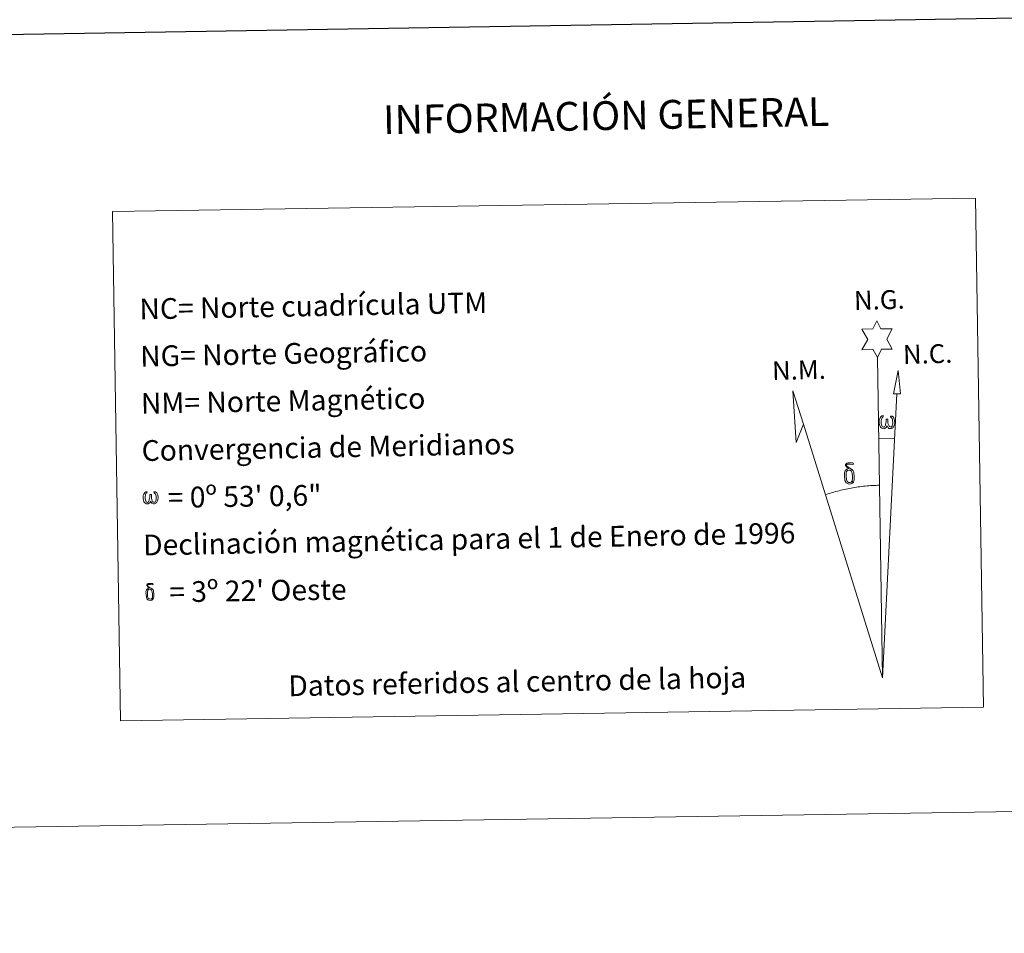
# Model space of a CAD drawing. Units: metres. Extents: x 607365 to 611866, y 4677969 to 4681008.
# Drawn here: x 610359 to 610786, y 4677969 to 4678365 of the extents above; entities that cross this region are included whole.
import ezdxf
from ezdxf.enums import TextEntityAlignment as Align

# ---------------------------------------------------------------- set-up
doc = ezdxf.new("R2010")
doc.units = ezdxf.units.M
doc.header["$MEASUREMENT"] = 0
doc.layers.add('Level 63', color=7, linetype='Continuous', lineweight=0)
doc.styles.add('Arial', font='ARIAL.TTF', dxfattribs={"height": 0.2})

msp = doc.modelspace()

# ---------------------------------------------------------------- linework, layer by layer
at = {"layer": 'Level 63', "linetype": 'Continuous', "lineweight": 0}
msp.add_line((610731.71, 4678183.41, -0.25), (610738.43, 4678183.27, -0.25), dxfattribs=at)
for points in [[(607411.45, 4677968.55, -0.25), (607365.01, 4680938.19, -0.25), (611819.47, 4681007.84, -0.25), (611865.91, 4678038.21, -0.25), (607411.45, 4677968.55, -0.25)], [(610398.9, 4678281.87, -0.25), (610773.56, 4678287.72, -0.25), (610777.02, 4678066.69, -0.25), (610402.36, 4678060.83, -0.25), (610398.9, 4678281.87, -0.25)], [(610731.01, 4678218.56, -0.25), (610728.99, 4678222.21, -0.25), (610724.22, 4678221.83, -0.25), (610726.76, 4678226.35, -0.25), (610724.23, 4678230.79, -0.25), (610728.98, 4678231.02, -0.25), (610730.76, 4678234.39, -0.25), (610732.47, 4678231, -0.25), (610737.43, 4678231.04, -0.25), (610735.05, 4678226.47, -0.25), (610737.44, 4678222.09, -0.25), (610732.69, 4678222.1, -0.25), (610731.01, 4678218.56, -0.25)], [(610740.94, 4678202.81, -0.25), (610737.98, 4678202.83, -0.25), (610739.94, 4678212.94, -0.25), (610740.94, 4678202.81, -0.25)], [(610698.94, 4678189.62, -0.25), (610695.73, 4678181.57, -0.25), (610694.26, 4678204.07, -0.25), (610698.94, 4678189.62, -0.25)], [(610735.16, 4678188.91, -0.25), (610734.73, 4678188.07, -0.25), (610734.38, 4678187.78, -0.25), (610734.01, 4678187.63, -0.25), (610733.28, 4678187.68, -0.25), (610732.82, 4678187.86, -0.25), (610732.51, 4678188.12, -0.25), (610732.31, 4678188.33, -0.25), (610732.11, 4678188.63, -0.25), (610731.87, 4678189.41, -0.25), (610731.75, 4678190.09, -0.25), (610731.72, 4678190.87, -0.25), (610731.79, 4678191.36, -0.25), (610732, 4678192.02, -0.25), (610732.2, 4678192.39, -0.25), (610732.48, 4678192.78, -0.25), (610732.93, 4678193.15, -0.25), (610733.57, 4678193.14, -0.25), (610733.35, 4678192.63, -0.25), (610733.02, 4678192.28, -0.25), (610732.73, 4678191.71, -0.25), (610732.6, 4678190.87, -0.25), (610732.65, 4678190.04, -0.25), (610732.77, 4678189.26, -0.25), (610732.87, 4678188.84, -0.25), (610733.05, 4678188.54, -0.25), (610733.37, 4678188.37, -0.25), (610733.73, 4678188.31, -0.25), (610733.95, 4678188.41, -0.25), (610734.17, 4678188.57, -0.25), (610734.43, 4678189.14, -0.25), (610734.53, 4678189.65, -0.25), (610734.61, 4678190.09, -0.25), (610734.7, 4678190.59, -0.25), (610734.75, 4678191.55, -0.25), (610734.73, 4678191.82, -0.25), (610735.51, 4678191.83, -0.25), (610735.51, 4678190.71, -0.25), (610735.56, 4678190.13, -0.25), (610735.64, 4678189.62, -0.25), (610735.88, 4678189.01, -0.25), (610736.06, 4678188.69, -0.25), (610736.23, 4678188.52, -0.25), (610736.62, 4678188.38, -0.25), (610736.87, 4678188.35, -0.25), (610737.1, 4678188.39, -0.25), (610737.34, 4678188.65, -0.25), (610737.43, 4678188.94, -0.25), (610737.59, 4678189.52, -0.25), (610737.63, 4678190.09, -0.25), (610737.59, 4678191.33, -0.25), (610737.33, 4678192.04, -0.25), (610736.7, 4678192.71, -0.25), (610736.62, 4678193.12, -0.25), (610737.33, 4678193.1, -0.25), (610737.9, 4678192.67, -0.25), (610738.15, 4678192.23, -0.25), (610738.31, 4678191.77, -0.25), (610738.45, 4678191.07, -0.25), (610738.51, 4678190.36, -0.25), (610738.35, 4678189.46, -0.25), (610738.1, 4678188.75, -0.25), (610737.8, 4678188.16, -0.25), (610737.44, 4678187.87, -0.25), (610736.88, 4678187.64, -0.25), (610736.35, 4678187.64, -0.25), (610735.96, 4678187.76, -0.25), (610735.69, 4678187.94, -0.25), (610735.49, 4678188.29, -0.25), (610735.16, 4678188.91, -0.25)], [(610719.21, 4678169.59, -0.25), (610718.56, 4678169.66, -0.25), (610718, 4678169.5, -0.25), (610717.74, 4678170.12, -0.25), (610718.54, 4678170.31, -0.25), (610717.97, 4678170.71, -0.25), (610717.69, 4678170.94, -0.25), (610717.14, 4678171.67, -0.25), (610717.13, 4678172.01, -0.25), (610717.35, 4678172.38, -0.25), (610717.75, 4678172.69, -0.25), (610718.3, 4678172.77, -0.25), (610719.74, 4678172.8, -0.25), (610720.21, 4678172.77, -0.25), (610720.42, 4678172.59, -0.25), (610720.52, 4678172.2, -0.25), (610720.2, 4678172.09, -0.25), (610719.05, 4678172.27, -0.25), (610718.29, 4678172.27, -0.25), (610717.83, 4678172.18, -0.25), (610717.43, 4678171.85, -0.25), (610717.87, 4678171.14, -0.25), (610719.39, 4678170.25, -0.25), (610720.15, 4678169.77, -0.25), (610720.22, 4678169.65, -0.25), (610720.46, 4678169.27, -0.25), (610720.68, 4678168.77, -0.25), (610720.77, 4678168.38, -0.25), (610720.87, 4678167.11, -0.25), (610720.89, 4678165.82, -0.25), (610720.86, 4678165.43, -0.25), (610720.74, 4678164.92, -0.25), (610720.57, 4678164.48, -0.25), (610720.49, 4678164.33, -0.25), (610720.01, 4678164.87, -0.25), (610720.08, 4678165.33, -0.25), (610720.16, 4678165.75, -0.25), (610720.14, 4678167.03, -0.25), (610719.98, 4678168.31, -0.25), (610719.86, 4678168.67, -0.25), (610719.68, 4678169.17, -0.25), (610719.21, 4678169.59, -0.25)], [(610717.07, 4678164.69, -0.25), (610716.88, 4678165.15, -0.25), (610716.82, 4678165.53, -0.25), (610716.64, 4678166.81, -0.25), (610716.62, 4678167.75, -0.25), (610716.64, 4678168.07, -0.25), (610716.63, 4678168.48, -0.25), (610716.79, 4678168.95, -0.25), (610716.93, 4678169.36, -0.25), (610717.03, 4678169.54, -0.25), (610717.74, 4678170.12, -0.25), (610718, 4678169.5, -0.25), (610717.55, 4678168.97, -0.25), (610717.48, 4678168.51, -0.25), (610717.37, 4678168.09, -0.25), (610717.39, 4678166.84, -0.25), (610717.53, 4678165.56, -0.25), (610717.68, 4678165.18, -0.25), (610717.83, 4678164.72, -0.25), (610718.35, 4678164.33, -0.25), (610718.93, 4678164.23, -0.25), (610719.54, 4678164.42, -0.25), (610720.01, 4678164.87, -0.25), (610720.49, 4678164.33, -0.25), (610719.84, 4678163.78, -0.25), (610719.04, 4678163.53, -0.25), (610718.21, 4678163.65, -0.25), (610717.67, 4678163.92, -0.25), (610717.39, 4678164.12, -0.25), (610717.32, 4678164.24, -0.25), (610717.07, 4678164.69, -0.25)], [(610415.53, 4678156.2, -0.25), (610415.11, 4678155.39, -0.25), (610414.42, 4678154.97, -0.25), (610413.71, 4678155.01, -0.25), (610412.99, 4678155.44, -0.25), (610412.59, 4678155.92, -0.25), (610412.37, 4678156.67, -0.25), (610412.25, 4678157.33, -0.25), (610412.22, 4678158.07, -0.25), (610412.28, 4678158.55, -0.25), (610412.49, 4678159.18, -0.25), (610412.94, 4678159.91, -0.25), (610413.37, 4678160.27, -0.25), (610413.99, 4678160.25, -0.25), (610413.78, 4678159.77, -0.25), (610413.46, 4678159.43, -0.25), (610413.19, 4678158.88, -0.25), (610413.06, 4678158.07, -0.25), (610413.11, 4678157.28, -0.25), (610413.22, 4678156.53, -0.25), (610413.49, 4678155.84, -0.25), (610414.15, 4678155.63, -0.25), (610414.57, 4678155.87, -0.25), (610414.81, 4678156.49, -0.25), (610414.89, 4678156.93, -0.25), (610414.98, 4678157.4, -0.25), (610415.08, 4678157.81, -0.25), (610415.12, 4678158.74, -0.25), (610415.11, 4678158.99, -0.25), (610415.85, 4678159.01, -0.25), (610415.85, 4678157.93, -0.25), (610415.91, 4678157.37, -0.25), (610415.98, 4678156.88, -0.25), (610416.21, 4678156.29, -0.25), (610416.36, 4678155.95, -0.25), (610416.51, 4678155.76, -0.25), (610416.93, 4678155.7, -0.25), (610417.39, 4678155.71, -0.25), (610417.7, 4678156.24, -0.25), (610417.85, 4678156.79, -0.25), (610417.89, 4678157.35, -0.25), (610417.85, 4678158.53, -0.25), (610417.6, 4678159.21, -0.25), (610417, 4678159.85, -0.25), (610416.92, 4678160.25, -0.25), (610417.6, 4678160.23, -0.25), (610418.15, 4678159.82, -0.25), (610418.55, 4678158.96, -0.25), (610418.73, 4678157.6, -0.25), (610418.59, 4678156.74, -0.25), (610418.35, 4678156.05, -0.25), (610418.06, 4678155.49, -0.25), (610417.69, 4678155.26, -0.25), (610417.18, 4678154.99, -0.25), (610416.67, 4678154.98, -0.25), (610416.04, 4678155.28, -0.25), (610415.65, 4678155.68, -0.25), (610415.53, 4678156.2, -0.25)], [(610415.54, 4678117.9, -0.25), (610415.02, 4678117.96, -0.25), (610414.57, 4678117.83, -0.25), (610414.37, 4678118.32, -0.25), (610415, 4678118.48, -0.25), (610414.55, 4678118.79, -0.25), (610414.33, 4678118.98, -0.25), (610413.88, 4678119.56, -0.25), (610413.87, 4678119.83, -0.25), (610414.05, 4678120.13, -0.25), (610414.37, 4678120.37, -0.25), (610414.81, 4678120.45, -0.25), (610415.97, 4678120.47, -0.25), (610416.33, 4678120.44, -0.25), (610416.5, 4678120.29, -0.25), (610416.59, 4678119.99, -0.25), (610416.33, 4678119.9, -0.25), (610415.41, 4678120.04, -0.25), (610414.8, 4678120.04, -0.25), (610414.44, 4678119.97, -0.25), (610414.12, 4678119.71, -0.25), (610414.47, 4678119.14, -0.25), (610415.68, 4678118.43, -0.25), (610416.29, 4678118.04, -0.25), (610416.35, 4678117.94, -0.25), (610416.54, 4678117.64, -0.25), (610416.72, 4678117.24, -0.25), (610416.79, 4678116.93, -0.25), (610416.87, 4678115.91, -0.25), (610416.89, 4678114.89, -0.25), (610416.86, 4678114.57, -0.25), (610416.76, 4678114.16, -0.25), (610416.63, 4678113.81, -0.25), (610416.56, 4678113.69, -0.25), (610416.18, 4678114.12, -0.25), (610416.24, 4678114.49, -0.25), (610416.3, 4678114.82, -0.25), (610416.28, 4678115.85, -0.25), (610416.16, 4678116.87, -0.25), (610416.06, 4678117.16, -0.25), (610415.91, 4678117.56, -0.25), (610415.54, 4678117.9, -0.25)], [(610413.83, 4678113.97, -0.25), (610413.68, 4678114.34, -0.25), (610413.63, 4678114.65, -0.25), (610413.48, 4678115.67, -0.25), (610413.47, 4678116.43, -0.25), (610413.49, 4678116.68, -0.25), (610413.47, 4678117.01, -0.25), (610413.61, 4678117.38, -0.25), (610413.71, 4678117.71, -0.25), (610413.8, 4678117.86, -0.25), (610414.37, 4678118.32, -0.25), (610414.57, 4678117.83, -0.25), (610414.21, 4678117.4, -0.25), (610414.15, 4678117.03, -0.25), (610414.08, 4678116.7, -0.25), (610414.09, 4678115.69, -0.25), (610414.2, 4678114.67, -0.25), (610414.32, 4678114.37, -0.25), (610414.44, 4678114, -0.25), (610414.85, 4678113.69, -0.25), (610415.31, 4678113.61, -0.25), (610415.81, 4678113.76, -0.25), (610416.18, 4678114.12, -0.25), (610416.56, 4678113.69, -0.25), (610416.04, 4678113.25, -0.25), (610415.41, 4678113.05, -0.25), (610414.74, 4678113.14, -0.25), (610414.31, 4678113.36, -0.25), (610414.09, 4678113.53, -0.25), (610414.03, 4678113.62, -0.25), (610413.83, 4678113.97, -0.25)]]:
    msp.add_polyline3d(points, close=True, dxfattribs=at)
at = {"layer": 'Level 63', "linetype": 'Continuous', "lineweight": 30}
msp.add_polyline3d([(608173.69, 4680738.28, -0.25), (608213.49, 4678323.63, -0.25), (611768.01, 4678382.22, -0.25), (611728.25, 4680793.87, -0.25), (608173.69, 4680738.28, -0.25)], dxfattribs=at)
at = {"layer": 'Level 63', "linetype": 'Continuous', "lineweight": 0}
for points in [[(610733.18, 4678079.41, -0.25), (610731.01, 4678218.56, -0.25)], [(610733.18, 4678079.41, -0.25), (610739.43, 4678202.82, -0.25)], [(610733.18, 4678079.41, -0.25), (610698.94, 4678189.62, -0.25)], [(610731.85, 4678163.06, -0.25), (610731.08, 4678163.04, -0.25), (610730.31, 4678163.02, -0.25), (610729.54, 4678162.99, -0.25), (610728.77, 4678162.95, -0.25), (610728, 4678162.9, -0.25), (610727.23, 4678162.84, -0.25), (610726.46, 4678162.78, -0.25), (610725.69, 4678162.71, -0.25), (610724.93, 4678162.63, -0.25), (610724.16, 4678162.54, -0.25), (610723.4, 4678162.45, -0.25), (610722.63, 4678162.34, -0.25), (610721.87, 4678162.23, -0.25), (610721.11, 4678162.12, -0.25), (610720.35, 4678161.99, -0.25), (610719.59, 4678161.86, -0.25), (610718.83, 4678161.71, -0.25), (610718.08, 4678161.57, -0.25), (610717.33, 4678161.41, -0.25), (610716.57, 4678161.25, -0.25), (610715.82, 4678161.07, -0.25), (610715.08, 4678160.89, -0.25), (610714.33, 4678160.71, -0.25), (610713.59, 4678160.51, -0.25), (610712.84, 4678160.31, -0.25), (610712.11, 4678160.1, -0.25), (610711.37, 4678159.88, -0.25), (610710.63, 4678159.66, -0.25), (610709.9, 4678159.43, -0.25), (610709.17, 4678159.19, -0.25), (610708.44, 4678158.94, -0.25)]]:
    msp.add_polyline3d(points, dxfattribs=at)

# ---------------------------------------------------------------- texts
at = {"layer": 'Level 63', "linetype": 'Continuous', "lineweight": 0, "style": 'Arial'}
for s, height, p in [('INFORMACIÓN GENERAL', 12.4999, (610613.23, 4678323.55, -0.25)), ('Datos referidos al centro de la hoja', 8.9999, (610574.63, 4678077.83, -0.25))]:
    msp.add_text(s, height=height, rotation=1.0792, dxfattribs=at).set_placement(p, align=Align.MIDDLE_CENTER)
for s, height, rotation, p in [('NC= Norte cuadrícula UTM', 8.9999, 1.0792, (610410.63, 4678239.56, -0.25)), ('NG= Norte Geográfico', 8.9999, 1.0792, (610410.95, 4678219.06, -0.25)), ('NM= Norte Magnético', 8.9999, 1.0792, (610411.27, 4678198.57, -0.25)), ('Convergencia de Meridianos', 8.9999, 1.0792, (610411.59, 4678178.07, -0.25)), ('    = 0º 53\' 0,6"', 9, 0.8969, (610411.91, 4678157.57)), ('Declinación magnética para el 1 de Enero de 1996', 8.9999, 1.0792, (610412.24, 4678137.07, -0.25)), ("    = 3º 22' Oeste", 9, 0.8969, (610412.55, 4678116.57))]:
    msp.add_text(s, height=height, rotation=rotation, dxfattribs=at).set_placement(p, align=Align.MIDDLE_LEFT)
for s, p in [('N.G.', (610720.98, 4678236.6, -0.25)), ('N.C.', (610742.25, 4678213.15, -0.25)), ('N.M.', (610685.41, 4678206.14, -0.25))]:
    msp.add_text(s, height=8.187, rotation=1.5338, dxfattribs=at).set_placement(p, align=Align.BOTTOM_LEFT)

doc.saveas('drawing.dxf')
